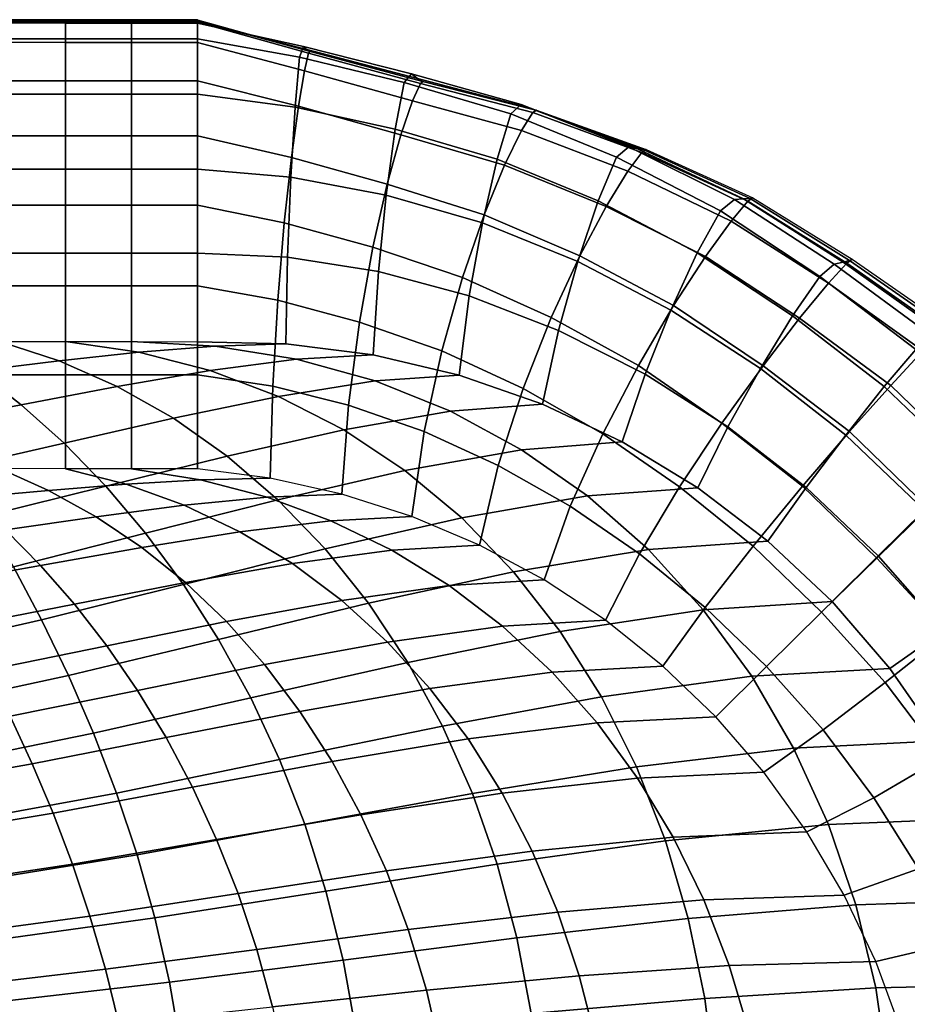
# Model space of a CAD drawing. Units: inches. Extents: x -13.8 to 13.8, y -13.6 to 12.5.
# Drawn here: x 12.3 to 13.2, y 2.4 to 3.4 of the extents above; entities that cross this region are included whole.
import ezdxf

# ---------------------------------------------------------------- set-up
doc = ezdxf.new("R2010")
doc.units = ezdxf.units.IN
doc.header["$MEASUREMENT"] = 0
doc.layers.add('Knoll Seating Chair Arm Pad', color=2, linetype='Continuous')

msp = doc.modelspace()

# ---------------------------------------------------------------- linework, layer by layer
at = {"layer": 'Knoll Seating Chair Arm Pad'}
for points in [[(12.2737, 3.4362, 24.8103), (12.2737, 3.4389, 24.7093), (12.3442, 3.4389, 24.7093), (12.3442, 3.4362, 24.8103)], [(12.2737, 3.4389, 24.7093), (12.2737, 3.4377, 24.6083), (12.3442, 3.4377, 24.6083), (12.3442, 3.4389, 24.7093)], [(12.2737, 3.4377, 24.6083), (12.2737, 3.4365, 24.5072), (12.3442, 3.4365, 24.5072), (12.3442, 3.4377, 24.6083)], [(12.2737, 3.4365, 24.5072), (12.2737, 3.4354, 24.4061), (12.3442, 3.4353, 24.4061), (12.3442, 3.4365, 24.5072)], [(12.2737, 3.4148, 24.9089), (12.2737, 3.4362, 24.8103), (12.3442, 3.4362, 24.8103), (12.3442, 3.4147, 24.9089)], [(12.2737, 3.4354, 24.4061), (12.2737, 3.4184, 24.3073), (12.3442, 3.4184, 24.3073), (12.3442, 3.4353, 24.4061)], [(12.3442, 3.4362, 24.8103), (12.3442, 3.4389, 24.7093), (12.4146, 3.4388, 24.7093), (12.4146, 3.4361, 24.8103)], [(12.3442, 3.4389, 24.7093), (12.3442, 3.4377, 24.6083), (12.4146, 3.4377, 24.6083), (12.4146, 3.4388, 24.7093)], [(12.3442, 3.4377, 24.6083), (12.3442, 3.4365, 24.5072), (12.4146, 3.4365, 24.5072), (12.4146, 3.4377, 24.6083)], [(12.3442, 3.4365, 24.5072), (12.3442, 3.4353, 24.4061), (12.4146, 3.4353, 24.4061), (12.4146, 3.4365, 24.5072)], [(12.3442, 3.4147, 24.9089), (12.3442, 3.4362, 24.8103), (12.4146, 3.4361, 24.8103), (12.4146, 3.4147, 24.9089)], [(12.3442, 3.4353, 24.4061), (12.3442, 3.4184, 24.3073), (12.4146, 3.4184, 24.3073), (12.4146, 3.4353, 24.4061)], [(12.4146, 3.4361, 24.8103), (12.4146, 3.4388, 24.7093), (12.4851, 3.4388, 24.7093), (12.4851, 3.4361, 24.8103)], [(12.4146, 3.4388, 24.7093), (12.4146, 3.4377, 24.6083), (12.4851, 3.4377, 24.6083), (12.4851, 3.4388, 24.7093)], [(12.4146, 3.4377, 24.6083), (12.4146, 3.4365, 24.5072), (12.4851, 3.4365, 24.5072), (12.4851, 3.4377, 24.6083)], [(12.4146, 3.4365, 24.5072), (12.4146, 3.4353, 24.4061), (12.4851, 3.4353, 24.4061), (12.4851, 3.4365, 24.5072)], [(12.4146, 3.4147, 24.9089), (12.4146, 3.4361, 24.8103), (12.4851, 3.4361, 24.8103), (12.4851, 3.4147, 24.9089)], [(12.4146, 3.4353, 24.4061), (12.4146, 3.4184, 24.3073), (12.4851, 3.4184, 24.3073), (12.4851, 3.4353, 24.4061)], [(12.4851, 3.4388, 24.7093), (12.6053, 3.4052, 24.7093), (12.6043, 3.4052, 24.6083), (12.4851, 3.4377, 24.6083)], [(12.4851, 3.4388, 24.7093), (12.6053, 3.4052, 24.7093), (12.6037, 3.4033, 24.8103), (12.4851, 3.4361, 24.8103)], [(12.4851, 3.4377, 24.6083), (12.6043, 3.4052, 24.6083), (12.6018, 3.4072, 24.5072), (12.4851, 3.4365, 24.5072)], [(12.4851, 3.4365, 24.5072), (12.6018, 3.4072, 24.5072), (12.5982, 3.4104, 24.4061), (12.4851, 3.4353, 24.4061)], [(12.4851, 3.4361, 24.8103), (12.6037, 3.4033, 24.8103), (12.5992, 3.3842, 24.9089), (12.4851, 3.4147, 24.9089)], [(12.4851, 3.4353, 24.4061), (12.5982, 3.4104, 24.4061), (12.594, 3.3988, 24.3073), (12.4851, 3.4184, 24.3073)], [(12.2737, 3.4184, 24.3073), (12.2737, 3.3596, 24.2257), (12.3442, 3.3595, 24.2257), (12.3442, 3.4184, 24.3073)], [(12.2737, 3.3737, 25.0011), (12.2737, 3.4148, 24.9089), (12.3442, 3.4147, 24.9089), (12.3442, 3.3737, 25.0011)], [(12.3442, 3.4184, 24.3073), (12.3442, 3.3595, 24.2257), (12.4146, 3.3595, 24.2257), (12.4146, 3.4184, 24.3073)], [(12.3442, 3.3737, 25.0011), (12.3442, 3.4147, 24.9089), (12.4146, 3.4147, 24.9089), (12.4146, 3.3737, 25.0011)], [(12.4146, 3.4184, 24.3073), (12.4146, 3.3595, 24.2257), (12.4851, 3.3595, 24.2257), (12.4851, 3.4184, 24.3073)], [(12.4146, 3.3737, 25.0011), (12.4146, 3.4147, 24.9089), (12.4851, 3.4147, 24.9089), (12.4851, 3.3736, 25.0011)], [(12.4851, 3.4184, 24.3073), (12.594, 3.3988, 24.3073), (12.5892, 3.3457, 24.2257), (12.4851, 3.3595, 24.2257)], [(12.4851, 3.4147, 24.9089), (12.5992, 3.3842, 24.9089), (12.5928, 3.3465, 25.0011), (12.4851, 3.3736, 25.0011)], [(12.5982, 3.4104, 24.4061), (12.7135, 3.3812, 24.4061), (12.7057, 3.3718, 24.3073), (12.594, 3.3988, 24.3073)], [(12.6018, 3.4072, 24.5072), (12.7197, 3.3763, 24.5072), (12.7135, 3.3812, 24.4061), (12.5982, 3.4104, 24.4061)], [(12.6037, 3.4033, 24.8103), (12.7229, 3.371, 24.8103), (12.7145, 3.3525, 24.9089), (12.5992, 3.3842, 24.9089)], [(12.6043, 3.4052, 24.6083), (12.7241, 3.3732, 24.6083), (12.7197, 3.3763, 24.5072), (12.6018, 3.4072, 24.5072)], [(12.6053, 3.4052, 24.7093), (12.7258, 3.3728, 24.7093), (12.7229, 3.371, 24.8103), (12.6037, 3.4033, 24.8103)], [(12.6053, 3.4052, 24.7093), (12.7258, 3.3728, 24.7093), (12.7241, 3.3732, 24.6083), (12.6043, 3.4052, 24.6083)], [(12.594, 3.3988, 24.3073), (12.7057, 3.3718, 24.3073), (12.6961, 3.3223, 24.2257), (12.5892, 3.3457, 24.2257)], [(12.5992, 3.3842, 24.9089), (12.7145, 3.3525, 24.9089), (12.7021, 3.3162, 25.0011), (12.5928, 3.3465, 25.0011)], [(12.7135, 3.3812, 24.4061), (12.8305, 3.3484, 24.4061), (12.8195, 3.3384, 24.3073), (12.7057, 3.3718, 24.3073)], [(12.7197, 3.3763, 24.5072), (12.8387, 3.3448, 24.5072), (12.8305, 3.3484, 24.4061), (12.7135, 3.3812, 24.4061)], [(12.2737, 3.3151, 25.0832), (12.2737, 3.3737, 25.0011), (12.3442, 3.3737, 25.0011), (12.3442, 3.3151, 25.0832)], [(12.3442, 3.3151, 25.0832), (12.3442, 3.3737, 25.0011), (12.4146, 3.3737, 25.0011), (12.4146, 3.3151, 25.0832)], [(12.4146, 3.3151, 25.0832), (12.4146, 3.3737, 25.0011), (12.4851, 3.3736, 25.0011), (12.4851, 3.3151, 25.0832)], [(12.4851, 3.3736, 25.0011), (12.5928, 3.3465, 25.0011), (12.5853, 3.2919, 25.0833), (12.4851, 3.3151, 25.0833)], [(12.7057, 3.3718, 24.3073), (12.8195, 3.3384, 24.3073), (12.8047, 3.2903, 24.2257), (12.6961, 3.3223, 24.2257)], [(12.7229, 3.371, 24.8103), (12.8429, 3.34, 24.8103), (12.8308, 3.3207, 24.9089), (12.7145, 3.3525, 24.9089)], [(12.7241, 3.3732, 24.6083), (12.8446, 3.3426, 24.6083), (12.8387, 3.3448, 24.5072), (12.7197, 3.3763, 24.5072)], [(12.7258, 3.3728, 24.7093), (12.8469, 3.3424, 24.7093), (12.8429, 3.34, 24.8103), (12.7229, 3.371, 24.8103)], [(12.7258, 3.3728, 24.7093), (12.8469, 3.3424, 24.7093), (12.8446, 3.3426, 24.6083), (12.7241, 3.3732, 24.6083)], [(12.2737, 3.3596, 24.2257), (12.2737, 3.2794, 24.1645), (12.3442, 3.2794, 24.1645), (12.3442, 3.3595, 24.2257)], [(12.3442, 3.3595, 24.2257), (12.3442, 3.2794, 24.1645), (12.4146, 3.2794, 24.1645), (12.4146, 3.3595, 24.2257)], [(12.4146, 3.3595, 24.2257), (12.4146, 3.2794, 24.1645), (12.4851, 3.2794, 24.1645), (12.4851, 3.3595, 24.2257)], [(12.4851, 3.3595, 24.2257), (12.5892, 3.3457, 24.2257), (12.5848, 3.2709, 24.1645), (12.4851, 3.2794, 24.1645)], [(12.7145, 3.3525, 24.9089), (12.8308, 3.3207, 24.9089), (12.8128, 3.2836, 25.0011), (12.7021, 3.3162, 25.0011)], [(12.5892, 3.3457, 24.2257), (12.6961, 3.3223, 24.2257), (12.6865, 3.2516, 24.1645), (12.5848, 3.2709, 24.1645)], [(12.5928, 3.3465, 25.0011), (12.7021, 3.3162, 25.0011), (12.6875, 3.2635, 25.0833), (12.5853, 3.2919, 25.0833)], [(12.8305, 3.3484, 24.4061), (12.9453, 3.3032, 24.4061), (12.9322, 3.2922, 24.3073), (12.8195, 3.3384, 24.3073)], [(12.8387, 3.3448, 24.5072), (12.9547, 3.3013, 24.5072), (12.9453, 3.3032, 24.4061), (12.8305, 3.3484, 24.4061)], [(12.8429, 3.34, 24.8103), (12.9591, 3.2974, 24.8103), (12.9441, 3.2773, 24.9089), (12.8308, 3.3207, 24.9089)], [(12.8446, 3.3426, 24.6083), (12.9614, 3.3002, 24.6083), (12.9547, 3.3013, 24.5072), (12.8387, 3.3448, 24.5072)], [(12.8469, 3.3424, 24.7093), (12.964, 3.3005, 24.7093), (12.9591, 3.2974, 24.8103), (12.8429, 3.34, 24.8103)], [(12.8469, 3.3424, 24.7093), (12.964, 3.3005, 24.7093), (12.9614, 3.3002, 24.6083), (12.8446, 3.3426, 24.6083)], [(12.8195, 3.3384, 24.3073), (12.9322, 3.2922, 24.3073), (12.9125, 3.2458, 24.2257), (12.8047, 3.2903, 24.2257)], [(12.6961, 3.3223, 24.2257), (12.8047, 3.2903, 24.2257), (12.7892, 3.2222, 24.1645), (12.6865, 3.2516, 24.1645)], [(12.8308, 3.3207, 24.9089), (12.9441, 3.2773, 24.9089), (12.9211, 3.2398, 25.0011), (12.8128, 3.2836, 25.0011)], [(12.2737, 3.2412, 25.152), (12.2737, 3.3151, 25.0832), (12.3442, 3.3151, 25.0832), (12.3442, 3.2412, 25.152)], [(12.3442, 3.2412, 25.152), (12.3442, 3.3151, 25.0832), (12.4146, 3.3151, 25.0832), (12.4146, 3.2412, 25.152)], [(12.4146, 3.2412, 25.152), (12.4146, 3.3151, 25.0832), (12.4851, 3.3151, 25.0832), (12.4851, 3.2412, 25.152)], [(12.4851, 3.3151, 25.0833), (12.5853, 3.2919, 25.0833), (12.5777, 3.2222, 25.152), (12.4851, 3.2412, 25.152)], [(12.7021, 3.3162, 25.0011), (12.8128, 3.2836, 25.0011), (12.791, 3.2307, 25.0833), (12.6875, 3.2635, 25.0833)], [(12.9453, 3.3032, 24.4061), (13.058, 3.2473, 24.4061), (13.0431, 3.2349, 24.3073), (12.9322, 3.2922, 24.3073)], [(12.9591, 3.2974, 24.8103), (13.0723, 3.2452, 24.8103), (13.0547, 3.2242, 24.9089), (12.9441, 3.2773, 24.9089)], [(12.9547, 3.3013, 24.5072), (13.0678, 3.2477, 24.5072), (13.058, 3.2473, 24.4061), (12.9453, 3.3032, 24.4061)], [(12.9614, 3.3002, 24.6083), (13.0749, 3.2482, 24.6083), (13.0678, 3.2477, 24.5072), (12.9547, 3.3013, 24.5072)], [(12.964, 3.3005, 24.7093), (13.0777, 3.249, 24.7093), (13.0723, 3.2452, 24.8103), (12.9591, 3.2974, 24.8103)], [(12.964, 3.3005, 24.7093), (13.0777, 3.249, 24.7093), (13.0749, 3.2482, 24.6083), (12.9614, 3.3002, 24.6083)], [(12.5853, 3.2919, 25.0833), (12.6875, 3.2635, 25.0833), (12.6722, 3.1962, 25.152), (12.5777, 3.2222, 25.152)], [(12.8047, 3.2903, 24.2257), (12.9125, 3.2458, 24.2257), (12.8908, 3.1811, 24.1645), (12.7892, 3.2222, 24.1645)], [(12.9322, 3.2922, 24.3073), (13.0431, 3.2349, 24.3073), (13.0184, 3.1903, 24.2257), (12.9125, 3.2458, 24.2257)], [(12.2737, 3.2794, 24.1645), (12.2737, 3.19, 24.1179), (12.3442, 3.19, 24.1179), (12.3442, 3.2794, 24.1645)], [(12.3442, 3.2794, 24.1645), (12.3442, 3.19, 24.1179), (12.4146, 3.1899, 24.1179), (12.4146, 3.2794, 24.1645)], [(12.4146, 3.2794, 24.1645), (12.4146, 3.1899, 24.1179), (12.4851, 3.1899, 24.1179), (12.4851, 3.2794, 24.1645)], [(12.4851, 3.2794, 24.1645), (12.5848, 3.2709, 24.1645), (12.5812, 3.1855, 24.1179), (12.4851, 3.1899, 24.1179)], [(12.8128, 3.2836, 25.0011), (12.9211, 3.2398, 25.0011), (12.893, 3.187, 25.0833), (12.791, 3.2307, 25.0833)], [(12.9441, 3.2773, 24.9089), (13.0547, 3.2242, 24.9089), (13.0272, 3.1863, 25.0011), (12.9211, 3.2398, 25.0011)], [(12.5848, 3.2709, 24.1645), (12.6865, 3.2516, 24.1645), (12.6783, 3.1702, 24.1179), (12.5812, 3.1855, 24.1179)], [(12.6875, 3.2635, 25.0833), (12.791, 3.2307, 25.0833), (12.7679, 3.1638, 25.152), (12.6722, 3.1962, 25.152)], [(12.6865, 3.2516, 24.1645), (12.7892, 3.2222, 24.1645), (12.7751, 3.1443, 24.1179), (12.6783, 3.1702, 24.1179)], [(12.9125, 3.2458, 24.2257), (13.0184, 3.1903, 24.2257), (12.9903, 3.1293, 24.1645), (12.8908, 3.1811, 24.1645)], [(13.058, 3.2473, 24.4061), (13.1646, 3.1782, 24.4061), (13.149, 3.165, 24.3073), (13.0431, 3.2349, 24.3073)], [(13.0723, 3.2452, 24.8103), (13.1778, 3.1791, 24.8103), (13.1584, 3.1579, 24.9089), (13.0547, 3.2242, 24.9089)], [(13.0678, 3.2477, 24.5072), (13.174, 3.1804, 24.5072), (13.1646, 3.1782, 24.4061), (13.058, 3.2473, 24.4061)], [(13.0749, 3.2482, 24.6083), (13.1807, 3.1822, 24.6083), (13.174, 3.1804, 24.5072), (13.0678, 3.2477, 24.5072)], [(13.0777, 3.249, 24.7093), (13.1835, 3.1834, 24.7093), (13.1778, 3.1791, 24.8103), (13.0723, 3.2452, 24.8103)], [(13.0777, 3.249, 24.7093), (13.1835, 3.1834, 24.7093), (13.1807, 3.1822, 24.6083), (13.0749, 3.2482, 24.6083)], [(12.2737, 3.1549, 25.2042), (12.2737, 3.2412, 25.152), (12.3442, 3.2412, 25.152), (12.3442, 3.1549, 25.2042)], [(12.3442, 3.1549, 25.2042), (12.3442, 3.2412, 25.152), (12.4146, 3.2412, 25.152), (12.4146, 3.1549, 25.2042)], [(12.4146, 3.1549, 25.2042), (12.4146, 3.2412, 25.152), (12.4851, 3.2412, 25.152), (12.4851, 3.1549, 25.2042)], [(12.4851, 3.2412, 25.152), (12.5777, 3.2222, 25.152), (12.5708, 3.1398, 25.2042), (12.4851, 3.1549, 25.2042)], [(12.9211, 3.2398, 25.0011), (13.0272, 3.1863, 25.0011), (12.9931, 3.134, 25.0833), (12.893, 3.187, 25.0833)], [(13.0431, 3.2349, 24.3073), (13.149, 3.165, 24.3073), (13.12, 3.1231, 24.2257), (13.0184, 3.1903, 24.2257)], [(12.791, 3.2307, 25.0833), (12.893, 3.187, 25.0833), (12.8625, 3.1214, 25.152), (12.7679, 3.1638, 25.152)], [(13.0547, 3.2242, 24.9089), (13.1584, 3.1579, 24.9089), (13.1275, 3.1206, 25.0011), (13.0272, 3.1863, 25.0011)], [(12.5777, 3.2222, 25.152), (12.6722, 3.1962, 25.152), (12.6579, 3.1165, 25.2042), (12.5708, 3.1398, 25.2042)], [(12.7892, 3.2222, 24.1645), (12.8908, 3.1811, 24.1645), (12.8703, 3.1076, 24.1179), (12.7751, 3.1443, 24.1179)], [(12.6722, 3.1962, 25.152), (12.7679, 3.1638, 25.152), (12.7457, 3.0857, 25.2042), (12.6579, 3.1165, 25.2042)], [(12.2737, 3.19, 24.1179), (12.2737, 3.0956, 24.0816), (12.3442, 3.0956, 24.0816), (12.3442, 3.19, 24.1179)], [(12.3442, 3.19, 24.1179), (12.3442, 3.0956, 24.0816), (12.4146, 3.0956, 24.0816), (12.4146, 3.1899, 24.1179)], [(12.4146, 3.1899, 24.1179), (12.4146, 3.0956, 24.0816), (12.4851, 3.0955, 24.0816), (12.4851, 3.1899, 24.1179)], [(12.4851, 3.1899, 24.1179), (12.5812, 3.1855, 24.1179), (12.5792, 3.0934, 24.0816), (12.4851, 3.0955, 24.0816)], [(12.5812, 3.1855, 24.1179), (12.6783, 3.1702, 24.1179), (12.6726, 3.0815, 24.0816), (12.5792, 3.0934, 24.0816)], [(12.893, 3.187, 25.0833), (12.9931, 3.134, 25.0833), (12.9555, 3.07, 25.152), (12.8625, 3.1214, 25.152)], [(13.0184, 3.1903, 24.2257), (13.12, 3.1231, 24.2257), (13.0857, 3.0669, 24.1645), (12.9903, 3.1293, 24.1645)], [(13.0272, 3.1863, 25.0011), (13.1275, 3.1206, 25.0011), (13.0885, 3.0699, 25.0833), (12.9931, 3.134, 25.0833)], [(13.1807, 3.1822, 24.6083), (13.2834, 3.1106, 24.6083), (13.277, 3.107, 24.5072), (13.174, 3.1804, 24.5072)], [(13.1835, 3.1834, 24.7093), (13.2862, 3.1124, 24.7093), (13.2804, 3.1074, 24.8103), (13.1778, 3.1791, 24.8103)], [(13.1835, 3.1834, 24.7093), (13.2862, 3.1124, 24.7093), (13.2834, 3.1106, 24.6083), (13.1807, 3.1822, 24.6083)], [(12.8908, 3.1811, 24.1645), (12.9903, 3.1293, 24.1645), (12.9627, 3.061, 24.1179), (12.8703, 3.1076, 24.1179)], [(13.1646, 3.1782, 24.4061), (13.268, 3.1021, 24.4061), (13.2515, 3.0873, 24.3073), (13.149, 3.165, 24.3073)], [(13.1778, 3.1791, 24.8103), (13.2804, 3.1074, 24.8103), (13.2592, 3.0858, 24.9089), (13.1584, 3.1579, 24.9089)], [(13.174, 3.1804, 24.5072), (13.277, 3.107, 24.5072), (13.268, 3.1021, 24.4061), (13.1646, 3.1782, 24.4061)], [(12.6783, 3.1702, 24.1179), (12.7751, 3.1443, 24.1179), (12.7642, 3.0598, 24.0816), (12.6726, 3.0815, 24.0816)], [(12.7679, 3.1638, 25.152), (12.8625, 3.1214, 25.152), (12.8325, 3.0457, 25.2042), (12.7457, 3.0857, 25.2042)], [(13.149, 3.165, 24.3073), (13.2515, 3.0873, 24.3073), (13.2178, 3.0477, 24.2257), (13.12, 3.1231, 24.2257)], [(12.2737, 3.0601, 25.2386), (12.2737, 3.1549, 25.2042), (12.3442, 3.1549, 25.2042), (12.3442, 3.06, 25.2386)], [(12.3442, 3.06, 25.2386), (12.3442, 3.1549, 25.2042), (12.4146, 3.1549, 25.2042), (12.4146, 3.06, 25.2386)], [(12.4146, 3.06, 25.2386), (12.4146, 3.1549, 25.2042), (12.4851, 3.1549, 25.2042), (12.4851, 3.06, 25.2386)], [(12.4851, 3.1549, 25.2042), (12.5708, 3.1398, 25.2042), (12.5655, 3.048, 25.2386), (12.4851, 3.06, 25.2386)], [(13.1584, 3.1579, 24.9089), (13.2592, 3.0858, 24.9089), (13.2249, 3.0488, 25.0011), (13.1275, 3.1206, 25.0011)], [(12.5708, 3.1398, 25.2042), (12.6579, 3.1165, 25.2042), (12.6463, 3.0278, 25.2386), (12.5655, 3.048, 25.2386)], [(12.7751, 3.1443, 24.1179), (12.8703, 3.1076, 24.1179), (12.8531, 3.0288, 24.0816), (12.7642, 3.0598, 24.0816)], [(12.9931, 3.134, 25.0833), (13.0885, 3.0699, 25.0833), (13.0446, 3.0088, 25.152), (12.9555, 3.07, 25.152)], [(12.9903, 3.1293, 24.1645), (13.0857, 3.0669, 24.1645), (13.0511, 3.0047, 24.1179), (12.9627, 3.061, 24.1179)], [(12.8625, 3.1214, 25.152), (12.9555, 3.07, 25.152), (12.9176, 2.9973, 25.2042), (12.8325, 3.0457, 25.2042)], [(13.12, 3.1231, 24.2257), (13.2178, 3.0477, 24.2257), (13.1768, 2.996, 24.1645), (13.0857, 3.0669, 24.1645)], [(13.1275, 3.1206, 25.0011), (13.2249, 3.0488, 25.0011), (13.1809, 2.9996, 25.0833), (13.0885, 3.0699, 25.0833)], [(12.6579, 3.1165, 25.2042), (12.7457, 3.0857, 25.2042), (12.7268, 2.9997, 25.2386), (12.6463, 3.0278, 25.2386)], [(12.8703, 3.1076, 24.1179), (12.9627, 3.061, 24.1179), (12.9383, 2.9886, 24.0816), (12.8531, 3.0288, 24.0816)], [(12.2737, 3.0956, 24.0816), (12.3374, 3.075, 24.0816), (12.2503, 3.0644, 24.0816), (12.2032, 3.0956, 24.0816)], [(12.3442, 3.0956, 24.0816), (12.4226, 3.0843, 24.0816), (12.3374, 3.075, 24.0816), (12.2737, 3.0956, 24.0816)], [(12.4146, 3.0956, 24.0816), (12.5038, 3.0909, 24.0816), (12.4226, 3.0843, 24.0816), (12.3442, 3.0956, 24.0816)], [(12.4851, 3.0955, 24.0816), (12.5792, 3.0934, 24.0816), (12.5038, 3.0909, 24.0816), (12.4146, 3.0956, 24.0816)], [(12.5038, 3.0909, 24.0816), (12.5908, 3.0769, 24.0816), (12.4986, 3.0648, 24.0816), (12.4226, 3.0843, 24.0816)], [(12.5792, 3.0934, 24.0816), (12.6726, 3.0815, 24.0816), (12.5908, 3.0769, 24.0816), (12.5038, 3.0909, 24.0816)], [(13.2515, 3.0873, 24.3073), (13.3448, 2.9978, 24.3073), (13.3077, 2.9618, 24.2257), (13.2178, 3.0477, 24.2257)], [(12.4226, 3.0843, 24.0816), (12.4986, 3.0648, 24.0816), (12.3995, 3.0478, 24.0816), (12.3374, 3.075, 24.0816)], [(12.5908, 3.0769, 24.0816), (12.6748, 3.0536, 24.0816), (12.5717, 3.0372, 24.0816), (12.4986, 3.0648, 24.0816)], [(12.6726, 3.0815, 24.0816), (12.7642, 3.0598, 24.0816), (12.6748, 3.0536, 24.0816), (12.5908, 3.0769, 24.0816)], [(12.7457, 3.0857, 25.2042), (12.8325, 3.0457, 25.2042), (12.806, 2.9636, 25.2386), (12.7268, 2.9997, 25.2386)], [(13.2592, 3.0858, 24.9089), (13.3486, 2.9997, 24.9089), (13.3122, 2.9645, 25.0011), (13.2249, 3.0488, 25.0011)], [(12.3374, 3.075, 24.0816), (12.3995, 3.0478, 24.0816), (12.297, 3.0282, 24.0816), (12.2503, 3.0644, 24.0816)], [(12.9555, 3.07, 25.152), (13.0446, 3.0088, 25.152), (12.9994, 2.9406, 25.2042), (12.9176, 2.9973, 25.2042)], [(13.0885, 3.0699, 25.0833), (13.1809, 2.9996, 25.0833), (13.1307, 2.9413, 25.152), (13.0446, 3.0088, 25.152)], [(13.0857, 3.0669, 24.1645), (13.1768, 2.996, 24.1645), (13.1344, 2.94, 24.1179), (13.0511, 3.0047, 24.1179)], [(12.2503, 3.0644, 24.0816), (12.297, 3.0282, 24.0816), (12.1944, 3.0087, 24.0816), (12.1631, 3.0537, 24.0816)], [(12.2737, 2.9602, 25.253), (12.2737, 3.0601, 25.2386), (12.3442, 3.06, 25.2386), (12.3442, 2.9601, 25.253)], [(12.3442, 2.9601, 25.253), (12.3442, 3.06, 25.2386), (12.4146, 3.06, 25.2386), (12.4146, 2.9601, 25.253)], [(12.4986, 3.0648, 24.0816), (12.5717, 3.0372, 24.0816), (12.4595, 3.0139, 24.0816), (12.3995, 3.0478, 24.0816)], [(12.4146, 2.9601, 25.253), (12.4146, 3.06, 25.2386), (12.4851, 3.06, 25.2386), (12.4851, 2.9601, 25.253)], [(12.4851, 3.06, 25.2386), (12.5655, 3.048, 25.2386), (12.5628, 2.9501, 25.253), (12.4851, 2.9601, 25.253)], [(12.7642, 3.0598, 24.0816), (12.8531, 3.0288, 24.0816), (12.755, 3.0213, 24.0816), (12.6748, 3.0536, 24.0816)], [(12.9627, 3.061, 24.1179), (13.0511, 3.0047, 24.1179), (13.0188, 2.9398, 24.0816), (12.9383, 2.9886, 24.0816)], [(12.3995, 3.0478, 24.0816), (12.4595, 3.0139, 24.0816), (12.3428, 2.9872, 24.0816), (12.297, 3.0282, 24.0816)], [(12.5655, 3.048, 25.2386), (12.6463, 3.0278, 25.2386), (12.6392, 2.933, 25.253), (12.5628, 2.9501, 25.253)], [(12.6748, 3.0536, 24.0816), (12.755, 3.0213, 24.0816), (12.6411, 3.0015, 24.0816), (12.5717, 3.0372, 24.0816)], [(12.8325, 3.0457, 25.2042), (12.9176, 2.9973, 25.2042), (12.8829, 2.92, 25.2386), (12.806, 2.9636, 25.2386)], [(13.2178, 3.0477, 24.2257), (13.3077, 2.9618, 24.2257), (13.2609, 2.9159, 24.1645), (13.1768, 2.996, 24.1645)], [(13.2249, 3.0488, 25.0011), (13.3122, 2.9645, 25.0011), (13.2649, 2.9185, 25.0833), (13.1809, 2.9996, 25.0833)], [(12.5717, 3.0372, 24.0816), (12.6411, 3.0015, 24.0816), (12.5168, 2.9736, 24.0816), (12.4595, 3.0139, 24.0816)], [(12.297, 3.0282, 24.0816), (12.3428, 2.9872, 24.0816), (12.2261, 2.9606, 24.0816), (12.1944, 3.0087, 24.0816)], [(12.6463, 3.0278, 25.2386), (12.7268, 2.9997, 25.2386), (12.7138, 2.9091, 25.253), (12.6392, 2.933, 25.253)], [(12.8531, 3.0288, 24.0816), (12.9383, 2.9886, 24.0816), (12.8307, 2.9803, 24.0816), (12.755, 3.0213, 24.0816)], [(12.4595, 3.0139, 24.0816), (12.5168, 2.9736, 24.0816), (12.3872, 2.9415, 24.0816), (12.3428, 2.9872, 24.0816)], [(12.755, 3.0213, 24.0816), (12.8307, 2.9803, 24.0816), (12.7064, 2.9582, 24.0816), (12.6411, 3.0015, 24.0816)], [(13.0446, 3.0088, 25.152), (13.1307, 2.9413, 25.152), (13.078, 2.8775, 25.2042), (12.9994, 2.9406, 25.2042)], [(13.0511, 3.0047, 24.1179), (13.1344, 2.94, 24.1179), (13.0938, 2.8829, 24.0816), (13.0188, 2.9398, 24.0816)], [(12.6411, 3.0015, 24.0816), (12.7064, 2.9582, 24.0816), (12.5709, 2.927, 24.0816), (12.5168, 2.9736, 24.0816)], [(12.7268, 2.9997, 25.2386), (12.806, 2.9636, 25.2386), (12.7859, 2.8785, 25.253), (12.7138, 2.9091, 25.253)], [(12.9176, 2.9973, 25.2042), (12.9994, 2.9406, 25.2042), (12.9568, 2.8692, 25.2386), (12.8829, 2.92, 25.2386)], [(13.1809, 2.9996, 25.0833), (13.2649, 2.9185, 25.0833), (13.2098, 2.8648, 25.152), (13.1307, 2.9413, 25.152)], [(13.1768, 2.996, 24.1645), (13.2609, 2.9159, 24.1645), (13.2114, 2.8671, 24.1179), (13.1344, 2.94, 24.1179)], [(12.3428, 2.9872, 24.0816), (12.3872, 2.9415, 24.0816), (12.2577, 2.9095, 24.0816), (12.2261, 2.9606, 24.0816)], [(12.9383, 2.9886, 24.0816), (13.0188, 2.9398, 24.0816), (12.9013, 2.931, 24.0816), (12.8307, 2.9803, 24.0816)], [(12.5168, 2.9736, 24.0816), (12.5709, 2.927, 24.0816), (12.4298, 2.8913, 24.0816), (12.3872, 2.9415, 24.0816)], [(12.8307, 2.9803, 24.0816), (12.9013, 2.931, 24.0816), (12.767, 2.9076, 24.0816), (12.7064, 2.9582, 24.0816)], [(12.806, 2.9636, 25.2386), (12.8829, 2.92, 25.2386), (12.8549, 2.8415, 25.253), (12.7859, 2.8785, 25.253)], [(12.2033, 2.9602, 25.253), (12.2421, 2.9292, 25.253), (12.3263, 2.9369, 25.253), (12.2737, 2.9602, 25.253)], [(12.2737, 2.9602, 25.253), (12.3263, 2.9369, 25.253), (12.4089, 2.9436, 25.253), (12.3442, 2.9601, 25.253)], [(12.3442, 2.9601, 25.253), (12.4089, 2.9436, 25.253), (12.4882, 2.9483, 25.253), (12.4146, 2.9601, 25.253)], [(12.4146, 2.9601, 25.253), (12.4882, 2.9483, 25.253), (12.5628, 2.9501, 25.253), (12.4851, 2.9601, 25.253)], [(12.7064, 2.9582, 24.0816), (12.767, 2.9076, 24.0816), (12.6214, 2.8746, 24.0816), (12.5709, 2.927, 24.0816)], [(12.3872, 2.9415, 24.0816), (12.4298, 2.8913, 24.0816), (12.2887, 2.8555, 24.0816), (12.2577, 2.9095, 24.0816)], [(12.3263, 2.9369, 25.253), (12.3771, 2.9088, 25.253), (12.471, 2.9211, 25.253), (12.4089, 2.9436, 25.253)], [(12.4089, 2.9436, 25.253), (12.471, 2.9211, 25.253), (12.5594, 2.9297, 25.253), (12.4882, 2.9483, 25.253)], [(12.4882, 2.9483, 25.253), (12.5594, 2.9297, 25.253), (12.6392, 2.933, 25.253), (12.5628, 2.9501, 25.253)], [(12.9994, 2.9406, 25.2042), (13.078, 2.8775, 25.2042), (13.0269, 2.8122, 25.2386), (12.9568, 2.8692, 25.2386)], [(13.1307, 2.9413, 25.152), (13.2098, 2.8648, 25.152), (13.1509, 2.807, 25.2042), (13.078, 2.8775, 25.2042)], [(13.1344, 2.94, 24.1179), (13.2114, 2.8671, 24.1179), (13.1624, 2.8184, 24.0816), (13.0938, 2.8829, 24.0816)], [(12.2421, 2.9292, 25.253), (12.2804, 2.8947, 25.253), (12.3771, 2.9088, 25.253), (12.3263, 2.9369, 25.253)], [(12.471, 2.9211, 25.253), (12.5303, 2.8928, 25.253), (12.6275, 2.9046, 25.253), (12.5594, 2.9297, 25.253)], [(12.5594, 2.9297, 25.253), (12.6275, 2.9046, 25.253), (12.7138, 2.9091, 25.253), (12.6392, 2.933, 25.253)], [(12.9013, 2.931, 24.0816), (12.9662, 2.8739, 24.0816), (12.8224, 2.8501, 24.0816), (12.767, 2.9076, 24.0816)], [(13.0188, 2.9398, 24.0816), (13.0938, 2.8829, 24.0816), (12.9662, 2.8739, 24.0816), (12.9013, 2.931, 24.0816)], [(12.3771, 2.9088, 25.253), (12.4258, 2.876, 25.253), (12.5303, 2.8928, 25.253), (12.471, 2.9211, 25.253)], [(12.5709, 2.927, 24.0816), (12.6214, 2.8746, 24.0816), (12.4701, 2.8367, 24.0816), (12.4298, 2.8913, 24.0816)], [(12.8829, 2.92, 25.2386), (12.9568, 2.8692, 25.2386), (12.9203, 2.7984, 25.253), (12.8549, 2.8415, 25.253)], [(12.2804, 2.8947, 25.253), (12.3177, 2.8569, 25.253), (12.4258, 2.876, 25.253), (12.3771, 2.9088, 25.253)], [(12.6275, 2.9046, 25.253), (12.6924, 2.8731, 25.253), (12.7859, 2.8785, 25.253), (12.7138, 2.9091, 25.253)], [(13.2649, 2.9185, 25.0833), (13.3449, 2.8336, 25.0833), (13.2846, 2.7841, 25.152), (13.2098, 2.8648, 25.152)], [(13.2609, 2.9159, 24.1645), (13.3385, 2.8297, 24.1645), (13.2814, 2.7877, 24.1179), (13.2114, 2.8671, 24.1179)], [(12.5303, 2.8928, 25.253), (12.5864, 2.8589, 25.253), (12.6924, 2.8731, 25.253), (12.6275, 2.9046, 25.253)], [(12.767, 2.9076, 24.0816), (12.8224, 2.8501, 24.0816), (12.6677, 2.8165, 24.0816), (12.6214, 2.8746, 24.0816)], [(12.1836, 2.8807, 25.253), (12.2095, 2.8377, 25.253), (12.3177, 2.8569, 25.253), (12.2804, 2.8947, 25.253)], [(12.4298, 2.8913, 24.0816), (12.4701, 2.8367, 24.0816), (12.3188, 2.7988, 24.0816), (12.2887, 2.8555, 24.0816)], [(12.4258, 2.876, 25.253), (12.4722, 2.8387, 25.253), (12.5864, 2.8589, 25.253), (12.5303, 2.8928, 25.253)], [(12.6924, 2.8731, 25.253), (12.7536, 2.8355, 25.253), (12.8549, 2.8415, 25.253), (12.7859, 2.8785, 25.253)], [(13.0938, 2.8829, 24.0816), (13.1624, 2.8184, 24.0816), (13.0248, 2.8096, 24.0816), (12.9662, 2.8739, 24.0816)], [(13.078, 2.8775, 25.2042), (13.1509, 2.807, 25.2042), (13.0923, 2.7493, 25.2386), (13.0269, 2.8122, 25.2386)], [(12.3177, 2.8569, 25.253), (12.3537, 2.8156, 25.253), (12.4722, 2.8387, 25.253), (12.4258, 2.876, 25.253)], [(12.6214, 2.8746, 24.0816), (12.6677, 2.8165, 24.0816), (12.5076, 2.7781, 24.0816), (12.4701, 2.8367, 24.0816)], [(12.5864, 2.8589, 25.253), (12.6391, 2.8196, 25.253), (12.7536, 2.8355, 25.253), (12.6924, 2.8731, 25.253)], [(12.9662, 2.8739, 24.0816), (13.0248, 2.8096, 24.0816), (12.8722, 2.7863, 24.0816), (12.8224, 2.8501, 24.0816)], [(12.9568, 2.8692, 25.2386), (13.0269, 2.8122, 25.2386), (12.9816, 2.7496, 25.253), (12.9203, 2.7984, 25.253)], [(13.2114, 2.8671, 24.1179), (13.2814, 2.7877, 24.1179), (13.2239, 2.7471, 24.0816), (13.1624, 2.8184, 24.0816)], [(12.2095, 2.8377, 25.253), (12.2353, 2.7925, 25.253), (12.3537, 2.8156, 25.253), (12.3177, 2.8569, 25.253)], [(12.4722, 2.8387, 25.253), (12.5159, 2.797, 25.253), (12.6391, 2.8196, 25.253), (12.5864, 2.8589, 25.253)], [(13.2098, 2.8648, 25.152), (13.2846, 2.7841, 25.152), (13.219, 2.732, 25.2042), (13.1509, 2.807, 25.2042)], [(12.2887, 2.8555, 24.0816), (12.3188, 2.7988, 24.0816), (12.1731, 2.7658, 24.0816), (12.1532, 2.8244, 24.0816)], [(12.8224, 2.8501, 24.0816), (12.8722, 2.7863, 24.0816), (12.7096, 2.7534, 24.0816), (12.6677, 2.8165, 24.0816)], [(12.4701, 2.8367, 24.0816), (12.5076, 2.7781, 24.0816), (12.3474, 2.7396, 24.0816), (12.3188, 2.7988, 24.0816)], [(12.3537, 2.8156, 25.253), (12.3882, 2.7712, 25.253), (12.5159, 2.797, 25.253), (12.4722, 2.8387, 25.253)], [(12.6391, 2.8196, 25.253), (12.688, 2.7751, 25.253), (12.8107, 2.792, 25.253), (12.7536, 2.8355, 25.253)], [(12.7536, 2.8355, 25.253), (12.8107, 2.792, 25.253), (12.9203, 2.7984, 25.253), (12.8549, 2.8415, 25.253)], [(12.2353, 2.7925, 25.253), (12.2606, 2.7453, 25.253), (12.3882, 2.7712, 25.253), (12.3537, 2.8156, 25.253)], [(12.6677, 2.8165, 24.0816), (12.7096, 2.7534, 24.0816), (12.5419, 2.7157, 24.0816), (12.5076, 2.7781, 24.0816)], [(12.5159, 2.797, 25.253), (12.5567, 2.7512, 25.253), (12.688, 2.7751, 25.253), (12.6391, 2.8196, 25.253)], [(13.1624, 2.8184, 24.0816), (13.2239, 2.7471, 24.0816), (13.0766, 2.7388, 24.0816), (13.0248, 2.8096, 24.0816)], [(13.0248, 2.8096, 24.0816), (13.0766, 2.7388, 24.0816), (12.916, 2.7167, 24.0816), (12.8722, 2.7863, 24.0816)], [(13.0269, 2.8122, 25.2386), (13.0923, 2.7493, 25.2386), (13.0381, 2.6954, 25.253), (12.9816, 2.7496, 25.253)], [(13.1509, 2.807, 25.2042), (13.219, 2.732, 25.2042), (13.1526, 2.6815, 25.2386), (13.0923, 2.7493, 25.2386)], [(12.3188, 2.7988, 24.0816), (12.3474, 2.7396, 24.0816), (12.1927, 2.706, 24.0816), (12.1731, 2.7658, 24.0816)], [(12.3882, 2.7712, 25.253), (12.421, 2.7237, 25.253), (12.5567, 2.7512, 25.253), (12.5159, 2.797, 25.253)], [(12.8107, 2.792, 25.253), (12.8634, 2.743, 25.253), (12.9816, 2.7496, 25.253), (12.9203, 2.7984, 25.253)], [(12.688, 2.7751, 25.253), (12.733, 2.7258, 25.253), (12.8634, 2.743, 25.253), (12.8107, 2.792, 25.253)], [(12.8722, 2.7863, 24.0816), (12.916, 2.7167, 24.0816), (12.7466, 2.6856, 24.0816), (12.7096, 2.7534, 24.0816)], [(13.2846, 2.7841, 25.152), (13.3502, 2.6965, 25.152), (13.2797, 2.6516, 25.2042), (13.219, 2.732, 25.2042)], [(13.2814, 2.7877, 24.1179), (13.3432, 2.7021, 24.1179), (13.2777, 2.6699, 24.0816), (13.2239, 2.7471, 24.0816)], [(12.5076, 2.7781, 24.0816), (12.5419, 2.7157, 24.0816), (12.3742, 2.6779, 24.0816), (12.3474, 2.7396, 24.0816)], [(12.5567, 2.7512, 25.253), (12.5943, 2.7013, 25.253), (12.733, 2.7258, 25.253), (12.688, 2.7751, 25.253)], [(12.2606, 2.7453, 25.253), (12.2853, 2.6962, 25.253), (12.421, 2.7237, 25.253), (12.3882, 2.7712, 25.253)], [(12.421, 2.7237, 25.253), (12.4516, 2.6733, 25.253), (12.5943, 2.7013, 25.253), (12.5567, 2.7512, 25.253)], [(12.7096, 2.7534, 24.0816), (12.7466, 2.6856, 24.0816), (12.5726, 2.6499, 24.0816), (12.5419, 2.7157, 24.0816)], [(12.733, 2.7258, 25.253), (12.7738, 2.6719, 25.253), (12.9115, 2.6889, 25.253), (12.8634, 2.743, 25.253)], [(12.8634, 2.743, 25.253), (12.9115, 2.6889, 25.253), (13.0381, 2.6954, 25.253), (12.9816, 2.7496, 25.253)], [(13.0923, 2.7493, 25.2386), (13.1526, 2.6815, 25.2386), (13.0895, 2.6363, 25.253), (13.0381, 2.6954, 25.253)], [(13.2239, 2.7471, 24.0816), (13.2777, 2.6699, 24.0816), (13.1212, 2.6622, 24.0816), (13.0766, 2.7388, 24.0816)], [(12.3474, 2.7396, 24.0816), (12.3742, 2.6779, 24.0816), (12.2115, 2.645, 24.0816), (12.1927, 2.706, 24.0816)], [(13.0766, 2.7388, 24.0816), (13.1212, 2.6622, 24.0816), (12.9536, 2.6421, 24.0816), (12.916, 2.7167, 24.0816)], [(13.219, 2.732, 25.2042), (13.2797, 2.6516, 25.2042), (13.2067, 2.6091, 25.2386), (13.1526, 2.6815, 25.2386)], [(12.2853, 2.6962, 25.253), (12.3088, 2.6453, 25.253), (12.4516, 2.6733, 25.253), (12.421, 2.7237, 25.253)], [(12.5943, 2.7013, 25.253), (12.6287, 2.6479, 25.253), (12.7738, 2.6719, 25.253), (12.733, 2.7258, 25.253)], [(12.5419, 2.7157, 24.0816), (12.5726, 2.6499, 24.0816), (12.3987, 2.6141, 24.0816), (12.3742, 2.6779, 24.0816)], [(12.916, 2.7167, 24.0816), (12.9536, 2.6421, 24.0816), (12.7784, 2.6137, 24.0816), (12.7466, 2.6856, 24.0816)], [(12.4516, 2.6733, 25.253), (12.4798, 2.6203, 25.253), (12.6287, 2.6479, 25.253), (12.5943, 2.7013, 25.253)], [(12.1539, 2.6723, 25.253), (12.1702, 2.6209, 25.253), (12.3088, 2.6453, 25.253), (12.2853, 2.6962, 25.253)], [(12.7738, 2.6719, 25.253), (12.8102, 2.6139, 25.253), (12.9546, 2.6301, 25.253), (12.9115, 2.6889, 25.253)], [(12.9115, 2.6889, 25.253), (12.9546, 2.6301, 25.253), (13.0895, 2.6363, 25.253), (13.0381, 2.6954, 25.253)], [(12.3742, 2.6779, 24.0816), (12.3987, 2.6141, 24.0816), (12.2292, 2.583, 24.0816), (12.2115, 2.645, 24.0816)], [(12.7466, 2.6856, 24.0816), (12.7784, 2.6137, 24.0816), (12.5995, 2.581, 24.0816), (12.5726, 2.6499, 24.0816)], [(13.1526, 2.6815, 25.2386), (13.2067, 2.6091, 25.2386), (13.1353, 2.5727, 25.253), (13.0895, 2.6363, 25.253)], [(12.3088, 2.6453, 25.253), (12.331, 2.5927, 25.253), (12.4798, 2.6203, 25.253), (12.4516, 2.6733, 25.253)], [(12.6287, 2.6479, 25.253), (12.6595, 2.591, 25.253), (12.8102, 2.6139, 25.253), (12.7738, 2.6719, 25.253)], [(13.2777, 2.6699, 24.0816), (13.3231, 2.5874, 24.0816), (13.1583, 2.5807, 24.0816), (13.1212, 2.6622, 24.0816)], [(13.1212, 2.6622, 24.0816), (13.1583, 2.5807, 24.0816), (12.9846, 2.5631, 24.0816), (12.9536, 2.6421, 24.0816)], [(12.5726, 2.6499, 24.0816), (12.5995, 2.581, 24.0816), (12.4206, 2.5484, 24.0816), (12.3987, 2.6141, 24.0816)], [(12.4798, 2.6203, 25.253), (12.5055, 2.5648, 25.253), (12.6595, 2.591, 25.253), (12.6287, 2.6479, 25.253)], [(13.2797, 2.6516, 25.2042), (13.3338, 2.5681, 25.2042), (13.2544, 2.5333, 25.2386), (13.2067, 2.6091, 25.2386)], [(12.1702, 2.6209, 25.253), (12.1859, 2.5686, 25.253), (12.331, 2.5927, 25.253), (12.3088, 2.6453, 25.253)], [(12.9536, 2.6421, 24.0816), (12.9846, 2.5631, 24.0816), (12.8049, 2.5382, 24.0816), (12.7784, 2.6137, 24.0816)], [(12.9546, 2.6301, 25.253), (12.9926, 2.5671, 25.253), (13.1353, 2.5727, 25.253), (13.0895, 2.6363, 25.253)], [(12.8102, 2.6139, 25.253), (12.8422, 2.5522, 25.253), (12.9926, 2.5671, 25.253), (12.9546, 2.6301, 25.253)], [(12.331, 2.5927, 25.253), (12.3516, 2.5385, 25.253), (12.5055, 2.5648, 25.253), (12.4798, 2.6203, 25.253)], [(12.3987, 2.6141, 24.0816), (12.4206, 2.5484, 24.0816), (12.2455, 2.52, 24.0816), (12.2292, 2.583, 24.0816)], [(12.7784, 2.6137, 24.0816), (12.8049, 2.5382, 24.0816), (12.6222, 2.5096, 24.0816), (12.5995, 2.581, 24.0816)], [(12.6595, 2.591, 25.253), (12.6866, 2.5312, 25.253), (12.8422, 2.5522, 25.253), (12.8102, 2.6139, 25.253)], [(13.2067, 2.6091, 25.2386), (13.2544, 2.5333, 25.2386), (13.1752, 2.5053, 25.253), (13.1353, 2.5727, 25.253)], [(12.1859, 2.5686, 25.253), (12.2009, 2.5156, 25.253), (12.3516, 2.5385, 25.253), (12.331, 2.5927, 25.253)], [(12.5055, 2.5648, 25.253), (12.5285, 2.5071, 25.253), (12.6866, 2.5312, 25.253), (12.6595, 2.591, 25.253)], [(13.3231, 2.5874, 24.0816), (13.3597, 2.5006, 24.0816), (13.1875, 2.4951, 24.0816), (13.1583, 2.5807, 24.0816)], [(12.5995, 2.581, 24.0816), (12.6222, 2.5096, 24.0816), (12.4396, 2.4811, 24.0816), (12.4206, 2.5484, 24.0816)], [(13.1583, 2.5807, 24.0816), (13.1875, 2.4951, 24.0816), (13.0088, 2.4805, 24.0816), (12.9846, 2.5631, 24.0816)], [(12.9926, 2.5671, 25.253), (13.0253, 2.5004, 25.253), (13.1752, 2.5053, 25.253), (13.1353, 2.5727, 25.253)], [(12.3516, 2.5385, 25.253), (12.3703, 2.483, 25.253), (12.5285, 2.5071, 25.253), (12.5055, 2.5648, 25.253)], [(12.9846, 2.5631, 24.0816), (13.0088, 2.4805, 24.0816), (12.8258, 2.4598, 24.0816), (12.8049, 2.5382, 24.0816)], [(12.8422, 2.5522, 25.253), (12.8696, 2.4872, 25.253), (13.0253, 2.5004, 25.253), (12.9926, 2.5671, 25.253)], [(12.6866, 2.5312, 25.253), (12.71, 2.4687, 25.253), (12.8696, 2.4872, 25.253), (12.8422, 2.5522, 25.253)], [(12.4206, 2.5484, 24.0816), (12.4396, 2.4811, 24.0816), (12.2599, 2.4562, 24.0816), (12.2455, 2.52, 24.0816)], [(12.2009, 2.5156, 25.253), (12.2147, 2.4619, 25.253), (12.3703, 2.483, 25.253), (12.3516, 2.5385, 25.253)], [(12.5285, 2.5071, 25.253), (12.5484, 2.4474, 25.253), (12.71, 2.4687, 25.253), (12.6866, 2.5312, 25.253)], [(12.8049, 2.5382, 24.0816), (12.8258, 2.4598, 24.0816), (12.6405, 2.4361, 24.0816), (12.6222, 2.5096, 24.0816)], [(13.2544, 2.5333, 25.2386), (13.2948, 2.4547, 25.2386), (13.2088, 2.4346, 25.253), (13.1752, 2.5053, 25.253)], [(12.6222, 2.5096, 24.0816), (12.6405, 2.4361, 24.0816), (12.4553, 2.4124, 24.0816), (12.4396, 2.4811, 24.0816)], [(12.3703, 2.483, 25.253), (12.3868, 2.4262, 25.253), (12.5484, 2.4474, 25.253), (12.5285, 2.5071, 25.253)], [(12.8696, 2.4872, 25.253), (12.8923, 2.4194, 25.253), (13.0525, 2.4304, 25.253), (13.0253, 2.5004, 25.253)], [(13.0253, 2.5004, 25.253), (13.0525, 2.4304, 25.253), (13.2088, 2.4346, 25.253), (13.1752, 2.5053, 25.253)], [(13.3597, 2.5006, 24.0816), (13.387, 2.4105, 24.0816), (13.2088, 2.4063, 24.0816), (13.1875, 2.4951, 24.0816)], [(13.1875, 2.4951, 24.0816), (13.2088, 2.4063, 24.0816), (13.0263, 2.395, 24.0816), (13.0088, 2.4805, 24.0816)], [(12.2147, 2.4619, 25.253), (12.2272, 2.4076, 25.253), (12.3868, 2.4262, 25.253), (12.3703, 2.483, 25.253)], [(12.4396, 2.4811, 24.0816), (12.4553, 2.4124, 24.0816), (12.2722, 2.3917, 24.0816), (12.2599, 2.4562, 24.0816)], [(12.71, 2.4687, 25.253), (12.7294, 2.4039, 25.253), (12.8923, 2.4194, 25.253), (12.8696, 2.4872, 25.253)], [(13.0088, 2.4805, 24.0816), (13.0263, 2.395, 24.0816), (12.841, 2.3791, 24.0816), (12.8258, 2.4598, 24.0816)], [(12.5484, 2.4474, 25.253), (12.5652, 2.3861, 25.253), (12.7294, 2.4039, 25.253), (12.71, 2.4687, 25.253)], [(12.8258, 2.4598, 24.0816), (12.841, 2.3791, 24.0816), (12.6542, 2.3609, 24.0816), (12.6405, 2.4361, 24.0816)], [(12.3868, 2.4262, 25.253), (12.401, 2.3683, 25.253), (12.5652, 2.3861, 25.253), (12.5484, 2.4474, 25.253)], [(13.2948, 2.4547, 25.2386), (13.3275, 2.3743, 25.2386), (13.2358, 2.3611, 25.253), (13.2088, 2.4346, 25.253)], [(12.6405, 2.4361, 24.0816), (12.6542, 2.3609, 24.0816), (12.4674, 2.3426, 24.0816), (12.4553, 2.4124, 24.0816)], [(12.2272, 2.4076, 25.253), (12.2381, 2.3528, 25.253), (12.401, 2.3683, 25.253), (12.3868, 2.4262, 25.253)], [(12.8923, 2.4194, 25.253), (12.9104, 2.3493, 25.253), (13.0742, 2.3578, 25.253), (13.0525, 2.4304, 25.253)], [(13.0525, 2.4304, 25.253), (13.0742, 2.3578, 25.253), (13.2358, 2.3611, 25.253), (13.2088, 2.4346, 25.253)], [(12.7294, 2.4039, 25.253), (12.7449, 2.3372, 25.253), (12.9104, 2.3493, 25.253), (12.8923, 2.4194, 25.253)], [(12.4553, 2.4124, 24.0816), (12.4674, 2.3426, 24.0816), (12.282, 2.3267, 24.0816), (12.2722, 2.3917, 24.0816)], [(13.2088, 2.4063, 24.0816), (13.2221, 2.3152, 24.0816), (13.0371, 2.3076, 24.0816), (13.0263, 2.395, 24.0816)], [(13.387, 2.4105, 24.0816), (13.4048, 2.3181, 24.0816), (13.2221, 2.3152, 24.0816), (13.2088, 2.4063, 24.0816)], [(12.5652, 2.3861, 25.253), (12.5787, 2.3234, 25.253), (12.7449, 2.3372, 25.253), (12.7294, 2.4039, 25.253)], [(13.0263, 2.395, 24.0816), (13.0371, 2.3076, 24.0816), (12.8505, 2.2968, 24.0816), (12.841, 2.3791, 24.0816)]]:
    msp.add_3dface(points, dxfattribs=at)

doc.saveas('drawing.dxf')
